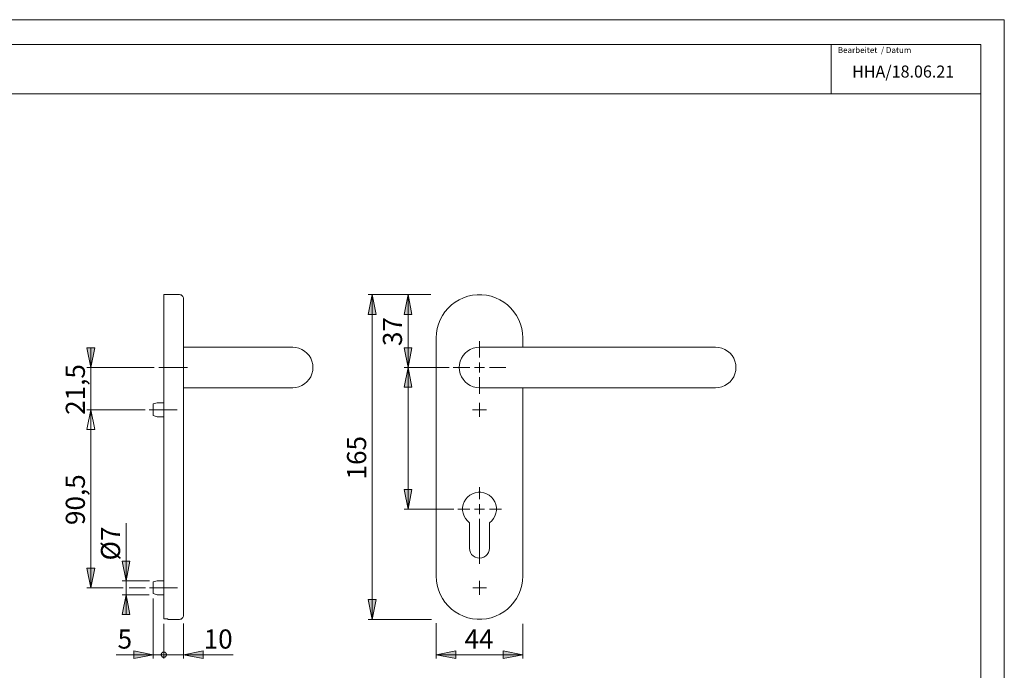
# Model space of a CAD drawing. Units: millimetres. Extents: x 0 to 16.5, y 0 to 11.7.
# Drawn here: x 6.7 to 16.5, y 5.2 to 11.7 of the extents above; entities that cross this region are included whole.
import ezdxf

# ---------------------------------------------------------------- set-up
doc = ezdxf.new("R2010")
doc.units = ezdxf.units.MM
doc.header["$MEASUREMENT"] = 0
for name, pattern in [('AI-Linetype-1', [0.75057, 0.600456, -0.050038, 0.050038, -0.050038]), ('AI-Linetype-2', [0.75057, 0.600456, -0.050038, 0.050038, -0.050038]), ('AI-Linetype-3', [0.75057, 0.600456, -0.050038, 0.050038, -0.050038]), ('AI-Linetype-5', [0.75057, 0.600456, -0.050038, 0.050038, -0.050038]), ('AI-Linetype-6', [0.75057, 0.600456, -0.050038, 0.050038, -0.050038]), ('AI-Linetype-7', [0.75057, 0.600456, -0.050038, 0.050038, -0.050038])]:
    doc.linetypes.add(name, pattern=pattern)
doc.layers.add('Ebene 1', color=7, linetype='Continuous')

# ---------------------------------------------------------------- blocks, each defined once
blk = doc.blocks.new('block 4')
at = {"layer": 'Ebene 1'}
h = blk.add_hatch(color=7, dxfattribs=at)
h.dxf.hatch_style = 2
h.paths.add_polyline_path([(14.2158, 3.1568), (14.1755, 3.3541), (14.2547, 3.3541)])
h.paths.add_polyline_path([(14.2158, 4.1478), (14.2547, 3.9504), (14.1755, 3.9504)])
h.paths.add_polyline_path([(10.5922, 3.1568), (10.5533, 3.3541), (10.6311, 3.3541)])
h.paths.add_polyline_path([(10.5922, 4.4536), (10.6311, 4.2562), (10.5533, 4.2562)])
h.paths.add_polyline_path([(7.7553, 5.9436), (7.7942, 5.7476), (7.7164, 5.7476)])
h.paths.add_polyline_path([(7.7553, 6.0826), (7.7164, 6.2786), (7.7942, 6.2786)])
h.paths.add_polyline_path([(7.4023, 6.0131), (7.3633, 6.2105), (7.4426, 6.2105)])
h.paths.add_polyline_path([(7.4023, 7.7964), (7.4426, 7.599), (7.3633, 7.599)])
h.paths.add_polyline_path([(7.4023, 7.7964), (7.4426, 7.599), (7.3633, 7.599)])
h.paths.add_polyline_path([(7.4023, 8.219), (7.3633, 8.4163), (7.4426, 8.4163)])
h.paths.add_polyline_path([(10.5783, 6.8012), (10.538, 6.9986), (10.6172, 6.9986)])
h.paths.add_polyline_path([(10.5783, 8.219), (10.6172, 8.023), (10.538, 8.023)])
h.paths.add_polyline_path([(10.5783, 8.219), (10.538, 8.4163), (10.6172, 8.4163)])
h.paths.add_polyline_path([(10.5783, 8.9487), (10.6172, 8.7513), (10.538, 8.7513)])
h.paths.add_polyline_path([(10.2183, 5.6976), (10.1794, 5.895), (10.2586, 5.895)])
h.paths.add_polyline_path([(10.2183, 8.9487), (10.2586, 8.7513), (10.1794, 8.7513)])
h = blk.add_hatch(color=7, dxfattribs=at)
h.dxf.hatch_style = 2
h.paths.add_polyline_path([(8.107, 5.3432), (8.107, 5.339), (8.1083, 5.3348), (8.1097, 5.3307), (8.1125, 5.3265), (8.1153, 5.3237), (8.1195, 5.3209), (8.1236, 5.3181), (8.1278, 5.3168), (8.1334, 5.3168), (8.1375, 5.3168), (8.1417, 5.3181), (8.1459, 5.3209), (8.15, 5.3237), (8.1528, 5.3265), (8.1556, 5.3307), (8.157, 5.3348), (8.1584, 5.339), (8.1584, 5.3432), (8.1584, 5.3473), (8.157, 5.3529), (8.1556, 5.3571), (8.1528, 5.3598), (8.15, 5.364), (8.1459, 5.3654), (8.1417, 5.3682), (8.1375, 5.3696), (8.1334, 5.3696), (8.1278, 5.3696), (8.1236, 5.3682), (8.1195, 5.3654), (8.1153, 5.364), (8.1125, 5.3598), (8.1097, 5.3571), (8.1083, 5.3529), (8.107, 5.3473)])
h.paths.add_polyline_path([(8.0277, 5.3432), (7.8317, 5.3042), (7.8317, 5.3821)])
h.paths.add_polyline_path([(8.3294, 5.3432), (8.5267, 5.3821), (8.5267, 5.3042)])
h.paths.add_polyline_path([(8.1584, 5.3432), (8.1584, 5.3473), (8.157, 5.3529), (8.1556, 5.3571), (8.1528, 5.3598), (8.15, 5.364), (8.1459, 5.3654), (8.1417, 5.3682), (8.1375, 5.3696), (8.1334, 5.3696), (8.1278, 5.3696), (8.1236, 5.3682), (8.1195, 5.3654), (8.1153, 5.364), (8.1125, 5.3598), (8.1097, 5.3571), (8.1083, 5.3529), (8.107, 5.3473), (8.107, 5.3432), (8.107, 5.339), (8.1083, 5.3348), (8.1097, 5.3307), (8.1125, 5.3265), (8.1153, 5.3237), (8.1195, 5.3209), (8.1236, 5.3181), (8.1278, 5.3168), (8.1334, 5.3168), (8.1375, 5.3168), (8.1417, 5.3181), (8.1459, 5.3209), (8.15, 5.3237), (8.1528, 5.3265), (8.1556, 5.3307), (8.157, 5.3348), (8.1584, 5.339)])
h = blk.add_hatch(color=7, dxfattribs=at)
h.dxf.hatch_style = 2
h.paths.add_polyline_path([(11.7278, 5.3432), (11.5304, 5.3042), (11.5304, 5.3821)])
h.paths.add_polyline_path([(10.8604, 5.3432), (11.0578, 5.3821), (11.0578, 5.3042)])
at = {"layer": 'Ebene 1', "color": 7, "lineweight": 9}
for points in [[(8.1334, 8.9487), (8.1334, 8.9473), (8.1334, 8.9431), (8.1334, 8.932), (8.1334, 8.9181), (8.1334, 8.8972), (8.1334, 8.8736), (8.1334, 8.8458), (8.1334, 8.8125), (8.1334, 8.7777), (8.1334, 8.7388), (8.1334, 8.6971), (8.1334, 8.654), (8.1334, 8.6081), (8.1334, 8.5623), (8.1334, 8.515)], [(8.2904, 8.9487), (8.1334, 8.9487)], [(8.3294, 8.9084), (8.3294, 8.9167), (8.3266, 8.9237), (8.3238, 8.9306), (8.3182, 8.9362), (8.3127, 8.9417), (8.3057, 8.9459), (8.2974, 8.9473), (8.2904, 8.9487)], [(8.3294, 8.9084), (8.3294, 8.907), (8.3294, 8.8986), (8.3294, 8.8875), (8.3294, 8.8694), (8.3294, 8.8486), (8.3294, 8.8236), (8.3294, 8.793), (8.3294, 8.761), (8.3294, 8.7249), (8.3294, 8.686), (8.3294, 8.6457), (8.3294, 8.6026), (8.3294, 8.5595), (8.3294, 8.515)], [(10.2183, 8.9487), (10.2586, 8.7513), (10.1794, 8.7513), (10.2183, 8.9487)], [(10.8076, 8.9487), (10.1794, 8.9487)], [(10.2183, 8.9487), (10.2586, 8.7513), (10.1794, 8.7513)], [(10.2183, 8.9487), (10.2183, 5.6976)], [(10.5783, 8.9487), (10.6172, 8.7513), (10.538, 8.7513), (10.5783, 8.9487)], [(10.5783, 8.9487), (10.6172, 8.7513), (10.538, 8.7513)], [(10.5783, 8.9487), (10.5783, 8.219)], [(11.7278, 8.515), (11.725, 8.5623), (11.7166, 8.6081), (11.7041, 8.654), (11.6875, 8.6971), (11.6652, 8.7388), (11.6388, 8.7777), (11.6082, 8.8125), (11.5749, 8.8458), (11.5373, 8.8736), (11.497, 8.8972), (11.4539, 8.9181), (11.4095, 8.932), (11.3636, 8.9431), (11.3177, 8.9473), (11.2705, 8.9473), (11.2232, 8.9431), (11.1773, 8.932), (11.1329, 8.9181), (11.0912, 8.8972), (11.0509, 8.8736), (11.0133, 8.8458), (10.9786, 8.8125), (10.948, 8.7777), (10.923, 8.7388), (10.9007, 8.6971), (10.8827, 8.654), (10.8702, 8.6081), (10.8632, 8.5623), (10.8604, 8.515)], [(8.1334, 6.1313), (8.1334, 8.515)], [(8.3294, 6.1313), (8.3294, 8.515)], [(10.8604, 6.1313), (10.8604, 8.515)], [(11.2944, 8.3186), (11.2944, 8.4831)], [(11.7278, 8.4219), (11.7278, 8.515)], [(7.4023, 8.219), (7.3633, 8.4163), (7.4426, 8.4163), (7.4023, 8.219)], [(7.4023, 8.219), (7.3633, 8.4163), (7.4426, 8.4163)], [(7.4023, 8.219), (7.4023, 8.4163)], [(8.8325, 8.4219), (8.3294, 8.4219)], [(9.4232, 8.4219), (9.4205, 8.4219), (9.4135, 8.4219), (9.401, 8.4219), (9.3829, 8.4219), (9.3607, 8.4219), (9.3343, 8.4219), (9.3037, 8.4219), (9.2689, 8.4219), (9.23, 8.4219), (9.1883, 8.4219), (9.1439, 8.4219), (9.0952, 8.4219), (9.0452, 8.4219), (8.9937, 8.4219), (8.9409, 8.4219), (8.8867, 8.4219), (8.8325, 8.4219)], [(9.4232, 8.016), (9.4552, 8.0188), (9.4858, 8.0271), (9.515, 8.0383), (9.5428, 8.0549), (9.5664, 8.0758), (9.5872, 8.1008), (9.6039, 8.1272), (9.6164, 8.1564), (9.6234, 8.1884), (9.6262, 8.219), (9.6234, 8.2509), (9.6164, 8.2815), (9.6039, 8.3121), (9.5872, 8.3385), (9.5664, 8.3635), (9.5428, 8.383), (9.515, 8.3996), (9.4858, 8.4122), (9.4552, 8.4205), (9.4232, 8.4219)], [(10.5783, 8.219), (10.538, 8.4163), (10.6172, 8.4163), (10.5783, 8.219)], [(10.5783, 8.219), (10.538, 8.4163), (10.6172, 8.4163)], [(11.2941, 8.016), (11.2621, 8.0188), (11.2316, 8.0271), (11.201, 8.0383), (11.1746, 8.0549), (11.1495, 8.0758), (11.1301, 8.1008), (11.1134, 8.1272), (11.1009, 8.1564), (11.0939, 8.1884), (11.0912, 8.219), (11.0939, 8.2509), (11.1009, 8.2815), (11.1134, 8.3121), (11.1301, 8.3385), (11.1495, 8.3635), (11.1746, 8.383), (11.201, 8.3996), (11.2316, 8.4122), (11.2621, 8.4205), (11.2941, 8.4219)], [(11.8848, 8.4219), (11.8306, 8.4219), (11.7764, 8.4219), (11.7236, 8.4219), (11.6708, 8.4219), (11.6207, 8.4219), (11.5735, 8.4219), (11.529, 8.4219), (11.4859, 8.4219), (11.4484, 8.4219), (11.4136, 8.4219), (11.3817, 8.4219), (11.3553, 8.4219), (11.333, 8.4219), (11.3163, 8.4219), (11.3038, 8.4219), (11.2969, 8.4219), (11.2941, 8.4219)], [(13.0663, 8.4219), (11.8848, 8.4219)], [(13.657, 8.4219), (13.6556, 8.4219), (13.6473, 8.4219), (13.6348, 8.4219), (13.6181, 8.4219), (13.5958, 8.4219), (13.5694, 8.4219), (13.5389, 8.4219), (13.5041, 8.4219), (13.4652, 8.4219), (13.4235, 8.4219), (13.3776, 8.4219), (13.3304, 8.4219), (13.2803, 8.4219), (13.2289, 8.4219), (13.1747, 8.4219), (13.1219, 8.4219), (13.0663, 8.4219)], [(13.657, 8.016), (13.689, 8.0188), (13.7209, 8.0271), (13.7501, 8.0383), (13.7765, 8.0549), (13.8016, 8.0758), (13.8224, 8.1008), (13.8391, 8.1272), (13.8502, 8.1564), (13.8585, 8.1884), (13.8599, 8.219), (13.8585, 8.2509), (13.8502, 8.2815), (13.8391, 8.3121), (13.8224, 8.3385), (13.8016, 8.3635), (13.7765, 8.383), (13.7501, 8.3996), (13.7209, 8.4122), (13.689, 8.4205), (13.657, 8.4219)], [(8.0375, 8.219), (7.3633, 8.219)], [(7.4023, 8.219), (7.4023, 7.7964)], [(10.5783, 8.219), (10.6172, 8.023), (10.538, 8.023), (10.5783, 8.219)], [(10.9911, 8.219), (10.538, 8.219)], [(10.5783, 8.219), (10.6172, 8.023), (10.538, 8.023)], [(10.5783, 8.219), (10.5783, 6.8012)], [(11.1959, 8.2202), (11.0314, 8.2202)], [(11.2941, 8.219), (11.2441, 8.219)], [(11.2941, 8.219), (11.2941, 8.269)], [(11.2941, 8.219), (11.3427, 8.219)], [(11.2941, 8.219), (11.2941, 8.1703)], [(11.3929, 8.2202), (11.5574, 8.2202)], [(11.2944, 8.1216), (11.2944, 7.9571)], [(8.3294, 8.016), (8.8325, 8.016)], [(8.8325, 8.016), (8.8867, 8.016), (8.9409, 8.016), (8.9937, 8.016), (9.0452, 8.016), (9.0952, 8.016), (9.1439, 8.016), (9.1883, 8.016), (9.23, 8.016), (9.2689, 8.016), (9.3037, 8.016), (9.3343, 8.016), (9.3607, 8.016), (9.3829, 8.016), (9.401, 8.016), (9.4135, 8.016), (9.4205, 8.016), (9.4232, 8.016)], [(11.2941, 8.016), (11.2969, 8.016), (11.3038, 8.016), (11.3163, 8.016), (11.333, 8.016), (11.3553, 8.016), (11.3817, 8.016), (11.4136, 8.016), (11.4484, 8.016), (11.4859, 8.016), (11.529, 8.016), (11.5735, 8.016), (11.6207, 8.016), (11.6708, 8.016), (11.7236, 8.016), (11.7764, 8.016), (11.8306, 8.016), (11.8848, 8.016)], [(11.7278, 6.1313), (11.7278, 8.016)], [(11.8848, 8.016), (13.0663, 8.016)], [(13.0663, 8.016), (13.1219, 8.016), (13.1747, 8.016), (13.2289, 8.016), (13.2803, 8.016), (13.3304, 8.016), (13.3776, 8.016), (13.4235, 8.016), (13.4652, 8.016), (13.5041, 8.016), (13.5389, 8.016), (13.5694, 8.016), (13.5958, 8.016), (13.6181, 8.016), (13.6348, 8.016), (13.6473, 8.016), (13.6556, 8.016), (13.657, 8.016)], [(7.4023, 7.7964), (7.4426, 7.599), (7.3633, 7.599), (7.4023, 7.7964)], [(7.4023, 7.7964), (7.4426, 7.599), (7.3633, 7.599), (7.4023, 7.7964)], [(7.9471, 7.7964), (7.3633, 7.7964)], [(7.4023, 7.7964), (7.4426, 7.599), (7.3633, 7.599)], [(7.4023, 7.7964), (7.4426, 7.599), (7.3633, 7.599)], [(7.4023, 7.7964), (7.4023, 6.0131)], [(7.4023, 7.7964), (7.4023, 7.599)], [(8.068, 7.8645), (8.0277, 7.8548)], [(8.0277, 7.8548), (8.0277, 7.8534), (8.0277, 7.8478), (8.0277, 7.8381), (8.0277, 7.8256), (8.0277, 7.8089), (8.0277, 7.7908), (8.0277, 7.7742), (8.0277, 7.7589), (8.0277, 7.7478), (8.0277, 7.7394), (8.0277, 7.738)], [(8.1334, 7.8645), (8.068, 7.8645)], [(11.2941, 7.7964), (11.2246, 7.7964)], [(11.2941, 7.7964), (11.2941, 7.8645)], [(11.2941, 7.7964), (11.3622, 7.7964)], [(11.2941, 7.7964), (11.2941, 7.7269)], [(8.0277, 7.738), (8.068, 7.7269)], [(8.068, 7.7269), (8.1334, 7.7269)], [(10.5783, 6.8012), (10.538, 6.9986), (10.6172, 6.9986), (10.5783, 6.8012)], [(10.5783, 6.8012), (10.538, 6.9986), (10.6172, 6.9986)], [(11.3942, 6.665), (11.4164, 6.6845), (11.4345, 6.7067), (11.4484, 6.7317), (11.4581, 6.7595), (11.4623, 6.7887), (11.4623, 6.8179), (11.4567, 6.8471), (11.447, 6.8749), (11.4317, 6.8999), (11.4122, 6.9221), (11.39, 6.9402), (11.365, 6.9555), (11.3372, 6.9652), (11.308, 6.9694), (11.2788, 6.9694), (11.2496, 6.9652), (11.2232, 6.9555), (11.1968, 6.9402), (11.1746, 6.9221), (11.1551, 6.8999), (11.1412, 6.8749), (11.1301, 6.8471), (11.1245, 6.8179), (11.1245, 6.7887), (11.1287, 6.7595), (11.1384, 6.7317), (11.1523, 6.7067), (11.1718, 6.6845), (11.1926, 6.665)], [(11.2941, 6.8012), (11.2941, 6.8499)], [(11.0356, 6.8012), (10.538, 6.8012)], [(11.2941, 6.8012), (11.2441, 6.8012)], [(11.2941, 6.8012), (11.3427, 6.8012)], [(11.2941, 6.8012), (11.2941, 6.7512)], [(7.7553, 6.0826), (7.7553, 6.6608)], [(11.1926, 6.665), (11.1926, 6.4106)], [(11.2944, 6.7032), (11.2944, 6.2523)], [(11.3942, 6.4106), (11.3942, 6.665)], [(11.1926, 6.4106), (11.1954, 6.3884), (11.2038, 6.3675), (11.2149, 6.3481), (11.2316, 6.3328), (11.2496, 6.3203), (11.2719, 6.3133), (11.2941, 6.3106), (11.3163, 6.3133), (11.3372, 6.3203), (11.3566, 6.3328), (11.3719, 6.3481), (11.3844, 6.3675), (11.3914, 6.3884), (11.3942, 6.4106)], [(7.7553, 6.0826), (7.7164, 6.2786), (7.7942, 6.2786), (7.7553, 6.0826)], [(7.7553, 6.0826), (7.7164, 6.2786), (7.7942, 6.2786)], [(7.4023, 6.0131), (7.3633, 6.2105), (7.4426, 6.2105), (7.4023, 6.0131)], [(7.4023, 6.0131), (7.3633, 6.2105), (7.4426, 6.2105)], [(8.1334, 5.7018), (8.1334, 5.7115), (8.1334, 5.7254), (8.1334, 5.7449), (8.1334, 5.7685), (8.1334, 5.7963), (8.1334, 5.8283), (8.1334, 5.8644), (8.1334, 5.9047), (8.1334, 5.9464), (8.1334, 5.9909), (8.1334, 6.0367), (8.1334, 6.084), (8.1334, 6.1313)], [(8.3294, 5.7379), (8.3294, 5.7393), (8.3294, 5.7476), (8.3294, 5.7588), (8.3294, 5.7768), (8.3294, 5.7977), (8.3294, 5.8227), (8.3294, 5.8533), (8.3294, 5.8852), (8.3294, 5.9214), (8.3294, 5.9603), (8.3294, 6.0006), (8.3294, 6.0437), (8.3294, 6.0868), (8.3294, 6.1313)], [(11.7278, 6.1313), (11.725, 6.084), (11.7166, 6.0381), (11.7041, 5.9923), (11.6875, 5.9492), (11.6652, 5.9075), (11.6388, 5.8686), (11.6082, 5.8338), (11.5749, 5.8005), (11.5373, 5.7727), (11.497, 5.749), (11.4539, 5.7282), (11.4095, 5.7143), (11.3636, 5.7032), (11.3177, 5.699), (11.2705, 5.699), (11.2232, 5.7032), (11.1773, 5.7143), (11.1329, 5.7282), (11.0912, 5.749), (11.0509, 5.7727), (11.0133, 5.8005), (10.9786, 5.8338), (10.948, 5.8686), (10.923, 5.9075), (10.9007, 5.9492), (10.8827, 5.9923), (10.8702, 6.0381), (10.8632, 6.084), (10.8604, 6.1313)], [(7.9902, 6.0826), (7.7164, 6.0826)], [(7.7553, 6.0826), (7.7553, 5.9436)], [(8.068, 6.0826), (8.0277, 6.0715)], [(8.0277, 6.0715), (8.0277, 6.0701), (8.0277, 6.0659), (8.0277, 6.0562), (8.0277, 6.0423), (8.0277, 6.0256), (8.0277, 6.0089), (8.0277, 5.9923), (8.0277, 5.977), (8.0277, 5.9645), (8.0277, 5.9575), (8.0277, 5.9547)], [(8.1334, 6.0826), (8.068, 6.0826)], [(11.2941, 6.0131), (11.2941, 6.0826)], [(7.7247, 6.0131), (7.3633, 6.0131)], [(7.7553, 5.9436), (7.7942, 5.7476), (7.7164, 5.7476), (7.7553, 5.9436)], [(7.9874, 5.9436), (7.7164, 5.9436)], [(7.7553, 5.9436), (7.7942, 5.7476), (7.7164, 5.7476)], [(7.7553, 5.9436), (7.7553, 5.7476)], [(7.9485, 6.0131), (7.7845, 6.0131)], [(8.0277, 5.9547), (8.068, 5.9436)], [(8.068, 5.9436), (8.1334, 5.9436)], [(11.2941, 6.0131), (11.226, 6.0131)], [(11.2941, 6.0131), (11.3636, 6.0131)], [(11.2941, 6.0131), (11.2941, 5.9436)], [(8.0277, 5.9047), (8.0277, 5.3042)], [(10.2183, 5.6976), (10.1794, 5.895), (10.2586, 5.895), (10.2183, 5.6976)], [(10.2183, 5.6976), (10.1794, 5.895), (10.2586, 5.895)], [(8.2904, 5.6976), (8.2974, 5.699), (8.3057, 5.7004), (8.3127, 5.7045), (8.3182, 5.7087), (8.3238, 5.7157), (8.3266, 5.7226), (8.3294, 5.7296), (8.3294, 5.7379)], [(8.1723, 5.7018), (8.1334, 5.7018)], [(8.1334, 5.6517), (8.1334, 5.3042)], [(8.1723, 5.6976), (8.1723, 5.6976), (8.1723, 5.699), (8.1723, 5.7004), (8.1723, 5.7018)], [(8.1723, 5.6976), (8.2904, 5.6976)], [(8.3294, 5.6559), (8.3294, 5.3042)], [(10.8146, 5.6976), (10.1794, 5.6976)], [(10.8604, 5.6587), (10.8604, 5.3042)], [(11.7278, 5.6531), (11.7278, 5.3042)], [(8.0277, 5.3432), (7.6552, 5.3432)], [(8.0277, 5.3432), (7.8317, 5.3042), (7.8317, 5.3821), (8.0277, 5.3432)], [(8.0277, 5.3432), (7.8317, 5.3042), (7.8317, 5.3821)], [(8.0277, 5.3432), (8.1334, 5.3432)], [(8.107, 5.3432), (8.107, 5.339), (8.1083, 5.3348), (8.1097, 5.3307), (8.1125, 5.3265), (8.1153, 5.3237), (8.1195, 5.3209), (8.1236, 5.3181), (8.1278, 5.3168), (8.1334, 5.3168), (8.1375, 5.3168), (8.1417, 5.3181), (8.1459, 5.3209), (8.15, 5.3237), (8.1528, 5.3265), (8.1556, 5.3307), (8.157, 5.3348), (8.1584, 5.339), (8.1584, 5.3432), (8.1584, 5.3473), (8.157, 5.3529), (8.1556, 5.3571), (8.1528, 5.3598), (8.15, 5.364), (8.1459, 5.3654), (8.1417, 5.3682), (8.1375, 5.3696), (8.1334, 5.3696), (8.1278, 5.3696), (8.1236, 5.3682), (8.1195, 5.3654), (8.1153, 5.364), (8.1125, 5.3598), (8.1097, 5.3571), (8.1083, 5.3529), (8.107, 5.3473), (8.107, 5.3432), (8.1334, 5.3432)], [(8.1584, 5.3432), (8.1584, 5.3473), (8.157, 5.3529), (8.1556, 5.3571), (8.1528, 5.3598), (8.15, 5.364), (8.1459, 5.3654), (8.1417, 5.3682), (8.1375, 5.3696), (8.1334, 5.3696), (8.1278, 5.3696), (8.1236, 5.3682), (8.1195, 5.3654), (8.1153, 5.364), (8.1125, 5.3598), (8.1097, 5.3571), (8.1083, 5.3529), (8.107, 5.3473), (8.107, 5.3432), (8.107, 5.339), (8.1083, 5.3348), (8.1097, 5.3307), (8.1125, 5.3265), (8.1153, 5.3237), (8.1195, 5.3209), (8.1236, 5.3181), (8.1278, 5.3168), (8.1334, 5.3168), (8.1375, 5.3168), (8.1417, 5.3181), (8.1459, 5.3209), (8.15, 5.3237), (8.1528, 5.3265), (8.1556, 5.3307), (8.157, 5.3348), (8.1584, 5.339), (8.1584, 5.3432), (8.1334, 5.3432)], [(8.1334, 5.3432), (8.3294, 5.3432)], [(8.3294, 5.3432), (8.5267, 5.3821), (8.5267, 5.3042), (8.3294, 5.3432)], [(8.3294, 5.3432), (8.5267, 5.3821), (8.5267, 5.3042)], [(8.3294, 5.3432), (8.8269, 5.3432)], [(10.8604, 5.3432), (11.0578, 5.3821), (11.0578, 5.3042), (10.8604, 5.3432)], [(10.8604, 5.3432), (11.0578, 5.3821), (11.0578, 5.3042)], [(10.8604, 5.3432), (11.7278, 5.3432)], [(11.7278, 5.3432), (11.5304, 5.3042), (11.5304, 5.3821), (11.7278, 5.3432)], [(11.7278, 5.3432), (11.5304, 5.3042), (11.5304, 5.3821)]]:
    blk.add_lwpolyline(points, dxfattribs=at)
at = {"layer": 'Ebene 1', "color": 7, "linetype": 'AI-Linetype-7', "lineweight": 9}
blk.add_lwpolyline([(8.0832, 8.2202), (8.3712, 8.2202)], dxfattribs=at)
at = {"layer": 'Ebene 1', "color": 7, "linetype": 'AI-Linetype-5', "lineweight": 9}
blk.add_lwpolyline([(8.2662, 7.7966), (7.9866, 7.7966)], dxfattribs=at)
at = {"layer": 'Ebene 1', "color": 7, "linetype": 'AI-Linetype-1', "lineweight": 9}
blk.add_lwpolyline([(11.2944, 6.9002), (11.2944, 7.0204)], dxfattribs=at)
at = {"layer": 'Ebene 1', "color": 7, "linetype": 'AI-Linetype-2', "lineweight": 9}
blk.add_lwpolyline([(11.1959, 6.8017), (11.0757, 6.8017)], dxfattribs=at)
at = {"layer": 'Ebene 1', "color": 7, "linetype": 'AI-Linetype-3', "lineweight": 9}
blk.add_lwpolyline([(11.3929, 6.8017), (11.5131, 6.8017)], dxfattribs=at)
at = {"layer": 'Ebene 1', "color": 7, "linetype": 'AI-Linetype-6', "lineweight": 9}
blk.add_lwpolyline([(7.9886, 6.0137), (8.2715, 6.0137)], dxfattribs=at)
at = {"layer": 'Ebene 1', "color": 7, "char_height": 0.191581, "attachment_point": 7, "rotation": 90}
for s, insert in [('\\fArial|b0|i0|c0|p34;\\W1.00024;37', (10.5178, 8.434)), ('\\fArial|b0|i0|c0|p34;\\W1.00024;21,5', (7.3427, 7.745)), ('\\fArial|b0|i0|c0|p34;\\W1.00024;165', (10.159, 7.0981)), ('\\fArial|b0|i0|c0|p34;\\W1.00024;90,5', (7.3427, 6.6418)), ('\\fArial|b0|i0|c0|p34;\\W0.99978;Ø7', (7.6951, 6.2872))]:
    blk.add_mtext(s, dxfattribs=dict(at, insert=insert))
at = {"layer": 'Ebene 1', "color": 7, "char_height": 0.191581, "attachment_point": 7}
for s, insert in [('\\fArial|b0|i0|c0|p34;\\W1.00024;5', (7.6702, 5.4046)), ('\\fArial|b0|i0|c0|p34;\\W1.00024;10', (8.5321, 5.4046)), ('\\fArial|b0|i0|c0|p34;\\W1.00024;44', (11.1439, 5.4046))]:
    blk.add_mtext(s, dxfattribs=dict(at, insert=insert))

msp = doc.modelspace()

# ---------------------------------------------------------------- linework, layer by layer
at = {"layer": 'Ebene 1', "color": 7, "lineweight": 9}
for points in [[(16.548, 0), (0, 0), (0, 11.7018), (16.548, 11.7018), (16.548, 0)], [(0.7478, 11.4518), (16.3117, 11.4518)], [(14.8147, 11.4518), (14.8147, 10.9597)], [(16.3117, 11.4518), (16.3117, 0.2349)], [(0.7478, 10.9597), (16.3117, 10.9597)]]:
    msp.add_lwpolyline(points, dxfattribs=at)

# ---------------------------------------------------------------- block references
at = {"layer": 'Ebene 1'}
msp.add_blockref('block 4', (0, 0), dxfattribs=at)

# ---------------------------------------------------------------- texts
at = {"layer": 'Ebene 1', "color": 7, "attachment_point": 7}
for s, insert, char_height in [('\\fArial Unicode MS|b0|i0|c0|p34;\\W0.99955;Bearbeitet  / Datum', (14.8807, 11.3683), 0.059045), ('\\fArial Unicode MS|b0|i0|c0|p34;\\W0.979998;HHA/18.06.21', (15.0246, 11.1222), 0.1205)]:
    msp.add_mtext(s, dxfattribs=dict(at, insert=insert, char_height=char_height))

doc.saveas('drawing.dxf')
